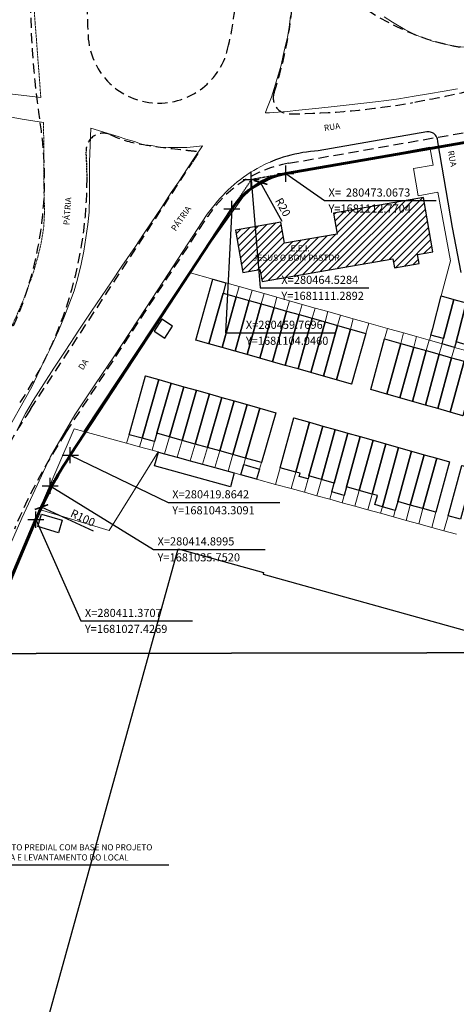
# Model space of a CAD drawing. Units: millimetres. Extents: x 277434 to 281491, y 1679882 to 1682658.
# Drawn here: x 280407 to 280515, y 1680908 to 1681151 of the extents above; entities that cross this region are included whole.
import ezdxf

# ---------------------------------------------------------------- set-up
doc = ezdxf.new("R2010")
doc.units = ezdxf.units.MM
doc.header["$MEASUREMENT"] = 0
doc.header["$PDMODE"] = 2
doc.header["$PDSIZE"] = 2
doc.linetypes.add('DASHED2', pattern=[0.375, 0.25, -0.125])
doc.linetypes.add('HIDDEN', pattern=[0.375, 0.25, -0.125])
for name, color, linetype in [('_COORDENADAS_SIRGAS', 7, 'Continuous'), ('_cotas', 7, 'Continuous'), ('_meio fio', 7, 'DASHED2'), ('_textos', 7, 'Continuous'), ('Edificacoes', 2, 'Continuous'), ('Escola_Publica_Privada', 6, 'Continuous'), ('Topon_de_Vias', 7, 'Continuous'), ('Topon_Escola_Publica_Privada', 7, 'Continuous')]:
    doc.layers.add(name, color=color, linetype=linetype)
for name, color, linetype, lineweight in [('_traçado viário por coordenadas', 7, 'Continuous', 60), ('Cerca', 8, 'Cerca', 20), ('Edificacoes_Notaveis_Hatch', 8, 'Continuous', 9), ('Muro_Grade', 8, 'Continuous', 20), ('Nao_Pavimentada_S_Mfio', 10, 'HIDDEN', 15), ('Pavimentacao_Asfaltica_Mfio', 10, 'Continuous', 30), ('Pavimentacao_Asfaltica_S_Mfio', 10, 'Continuous', 15), ('Separ_Fisico_Canteiro_Mureta', 10, 'Continuous', 15)]:
    doc.layers.add(name, color=color, linetype=linetype, lineweight=lineweight)
doc.layers.add('Malha', color=7, linetype='Continuous', plot=False)
doc.styles.add('Arial', font='arial.ttf', dxfattribs={"height": 1.5})
doc.styles.get("Standard").update_dxf_attribs({"font": 'arial.ttf'})
doc.linetypes.add('Cerca', pattern='A,10,0,["X",Standard,S=1,R=0,X=0,Y=-0.5],0.1', length=10.1)
doc.dimstyles.new('AEROS UPV', dxfattribs={"dimtxt": 2, "dimasz": 2.5, "dimexe": 1.25, "dimexo": 0.625, "dimtad": 1, "dimdsep": 46, "dimtxsty": 'Standard', "dimblk": 'ARCHTICK', "dimcen": 2.5, "dimadec": 0, "dimazin": 0, "dimtfac": 1, "dimtmove": 0, "dimatfit": 3, "dimfxl": 1, "dimtzin": 0, "dimarcsym": 0})

# ---------------------------------------------------------------- blocks, each defined once
blk = doc.blocks.new('_ArchTick')
at = {"color": 0, "linetype": 'Continuous', "const_width": 0.15}
blk.add_lwpolyline([(-0.5, -0.5), (0.5, 0.5)], dxfattribs=at)
blk = doc.blocks.new('*D2')
at = {"layer": '_cotas', "color": 0, "lineweight": -2, "transparency": 16777216}
blk.add_line((280425.61, 1681024.53), (280412.74, 1681030.51), dxfattribs=at)
at = {"layer": 'Defpoints', "color": 0, "transparency": 16777216}
for p in [(280412.74, 1681030.51), (280503.45, 1680988.4)]:
    blk.add_point(p, dxfattribs=at)
at = {"layer": '_cotas', "color": 0, "lineweight": -2, "transparency": 16777216, "xscale": 2.5, "yscale": 2.5, "zscale": 2.5, "rotation": 155.0959988321684}
blk.add_blockref('_ArchTick', (280412.74, 1681030.51), dxfattribs=at)
at = {"layer": '_cotas', "color": 0, "transparency": 16777216, "insert": (280422.87, 1681027.62), "char_height": 2, "attachment_point": 5, "rotation": 335.096}
blk.add_mtext('R100', dxfattribs=at)
blk = doc.blocks.new('*D28')
at = {"layer": '_cotas', "color": 0, "lineweight": -2, "transparency": 16777216}
blk.add_line((280472.17, 1681100.94), (280466.86, 1681110.6), dxfattribs=at)
at = {"layer": 'Defpoints', "color": 0, "transparency": 16777216}
for p in [(280466.86, 1681110.6), (280476.49, 1681093.08)]:
    blk.add_point(p, dxfattribs=at)
at = {"layer": '_cotas', "color": 0, "lineweight": -2, "transparency": 16777216, "xscale": 2.5, "yscale": 2.5, "zscale": 2.5, "rotation": 118.8056205006152}
blk.add_blockref('_ArchTick', (280466.86, 1681110.6), dxfattribs=at)
at = {"layer": '_cotas', "color": 0, "transparency": 16777216, "insert": (280472.16, 1681104.37), "char_height": 2, "attachment_point": 5, "rotation": 298.8056}
blk.add_mtext('R20', dxfattribs=at)

msp = doc.modelspace()

# ---------------------------------------------------------------- hatches: boundary and pattern name
at = {"layer": 'Edificacoes_Notaveis_Hatch'}
h = msp.add_hatch(dxfattribs=at)
h.set_pattern_fill('ANSI31', color=256, scale=10)
h.paths.add_polyline_path([(280467.226, 1681086.16), (280466.715, 1681089.09), (280462.459, 1681088.349), (280460.633, 1681098.832), (280471.841, 1681100.785), (280472.745, 1681095.595), (280485.815, 1681097.872), (280484.912, 1681103.056), (280507.06, 1681106.914), (280509.395, 1681093.506), (280505.641, 1681092.852), (280506.03, 1681090.62), (280499.897, 1681089.551), (280499.508, 1681091.785)])

# ---------------------------------------------------------------- linework, layer by layer
at = {"layer": '_COORDENADAS_SIRGAS'}
for points in [[(280473.067, 1681112.77), (280482.647, 1681106.124), (280510.233, 1681106.124)], [(280464.528, 1681111.289), (280466.72, 1681084.581), (280493.611, 1681084.581)], [(280459.77, 1681104.046), (280458.224, 1681073.492), (280485.17, 1681073.492)], [(280419.864, 1681043.309), (280444.057, 1681031.671), (280471.643, 1681031.671)], [(280414.899, 1681035.752), (280440.43, 1681020.061), (280468.016, 1681020.061)], [(280411.371, 1681027.427), (280422.481, 1681002.412), (280450.067, 1681002.412)]]:
    msp.add_lwpolyline(points, dxfattribs=at)
at = {"layer": '_meio fio', "ltscale": 10}
for p, q in [((280473.794, 1681115.318), (280618.766, 1681140.683)), ((280409.996, 1681054.631), (280449.975, 1681115.462)), ((280418.771, 1681048.864), (280453.846, 1681102.235))]:
    msp.add_line(p, q, dxfattribs=at)
for centre, radius, start, end in [((280610.015, 1681156.318), 200, 165.35081, 188.89545), ((280610.015, 1681156.318), 186, 177.06321, 182.93912), ((280381.05, 1681162.621), 80, 346.16689, 357.19272), ((280381.05, 1681162.621), 94, 341.48498, 357.19272), ((280526.407, 1681202.583), 59.5, 236.0355, 277.98705), ((280441.737, 1681147.678), 17.5, 182.93912, 346.16689), ((280473.977, 1681131.501), 4, 161.48498, 270.58965), ((280472.063, 1681317.491), 190, 270.58965, 279.83175), ((280323.503, 1681111.474), 90, 326.68703, 8.89545), ((280428.022, 1681118.487), 4.254, 66.4599, 183.18498), ((280441.737, 1681147.678), 28, 244.58869, 260.84386), ((280469.106, 1681317.486), 200, 260.84386, 264.08887), ((280469.106, 1681317.486), 200, 264.08887, 265.02934), ((280381.05, 1681162.621), 83.5, 325.76237, 327.89106), ((280478.917, 1681085.758), 30, 99.83175, 146.68703), ((280323.503, 1681111.474), 100.5, 326.68703, 359.98478), ((280544.123, 1680966.483), 160.5, 146.68703, 157.00009), ((280544.123, 1680966.483), 150, 146.68703, 157.00009)]:
    msp.add_arc(centre, radius, start, end, dxfattribs=at)
at = {"layer": '_meio fio'}
msp.add_arc((280323.503, 1681111.474), 100.5, 359.98478, 3.75255, dxfattribs=at)
at = {"layer": '_meio fio', "ltscale": 10}
msp.add_open_spline([(280694.514, 1681144.31), (280694.397, 1681144.363), (280689.297, 1681146.663), (280674.011, 1681153.653), (280650.971, 1681157.082), (280625.53, 1681152.32), (280602.108, 1681148.451), (280568.045, 1681142.124), (280539.102, 1681139.327), (280516.035, 1681132.321), (280508.763, 1681131.035), (280504.506, 1681130.282)], degree=3, knots=[26.4882417, 26.4882417, 26.4882417, 26.4882417, 26.8718578, 43.2736298, 76.9231875, 94.2758713, 120.7662476, 148.1710792, 198.2582908, 207.4345955, 220.3895655, 220.3895655, 220.3895655, 220.3895655], dxfattribs=at)
at = {"layer": '_textos', "linetype": 'DASHED2', "ltscale": 0.2}
for p, q in [((280473.067, 1681112.77), (280464.528, 1681111.289)), ((280464.528, 1681111.289), (280459.77, 1681104.046)), ((280414.899, 1681035.752), (280419.864, 1681043.309)), ((280414.899, 1681035.752), (280411.371, 1681027.427))]:
    msp.add_line(p, q, dxfattribs=at)
at = {"layer": '_textos'}
for p in [(280473.067, 1681112.77), (280464.528, 1681111.289), (280459.77, 1681104.046), (280419.864, 1681043.309), (280414.899, 1681035.752), (280411.371, 1681027.427)]:
    msp.add_point(p, dxfattribs=at)
at = {"layer": '_traçado viário por coordenadas'}
for p, q in [((280633.088, 1681140.525), (280473.067, 1681112.77)), ((280419.866, 1681043.312), (280459.77, 1681104.046)), ((280338.914, 1680856.668), (280411.371, 1681027.427))]:
    msp.add_line(p, q, dxfattribs=at)
for centre, radius, start, end in [((280476.485, 1681093.065), 20, 99.83932, 146.69654), ((280503.445, 1680988.399), 100.004, 146.69633, 157.02924)]:
    msp.add_arc(centre, radius, start, end, dxfattribs=at)
at = {"layer": 'Cerca', "ltscale": 0.1, "flags": 128}
msp.add_lwpolyline([(280412.283, 1681029.91), (280429.45, 1681024.728), (280441.584, 1681044.096)], dxfattribs=at)
at = {"layer": 'Edificacoes', "flags": 128}
for points in [[(280450.908, 1681071.707), (280455.08, 1681086.723), (280458.291, 1681085.822), (280457.591, 1681083.301), (280454.119, 1681070.796)], [(280457.391, 1681069.876), (280454.119, 1681070.796), (280457.591, 1681083.301), (280460.862, 1681082.381), (280457.391, 1681069.876)], [(280460.612, 1681068.966), (280457.391, 1681069.876), (280460.862, 1681082.381), (280464.083, 1681081.471), (280460.612, 1681068.966)], [(280463.573, 1681068.125), (280460.612, 1681068.966), (280464.083, 1681081.471), (280467.044, 1681080.64), (280463.573, 1681068.125)], [(280466.714, 1681067.235), (280463.573, 1681068.125), (280467.044, 1681080.64), (280470.186, 1681079.75), (280466.714, 1681067.235)], [(280511.502, 1681082.591), (280514.583, 1681081.731), (280512.462, 1681073.688), (280512.032, 1681072.067), (280508.951, 1681072.917), (280509.391, 1681074.558)], [(280514.743, 1681069.906), (280511.692, 1681070.776), (280512.032, 1681072.067), (280512.462, 1681073.688), (280514.583, 1681081.731), (280517.664, 1681080.86), (280515.544, 1681072.817), (280515.133, 1681071.277), (280514.773, 1681069.896)], [(280518.625, 1681071.947), (280518.195, 1681070.336), (280515.133, 1681071.277), (280515.544, 1681072.817), (280517.664, 1681080.86), (280520.746, 1681079.99)], [(280469.826, 1681066.355), (280466.714, 1681067.235), (280470.186, 1681079.75), (280473.297, 1681078.88), (280469.826, 1681066.355)], [(280472.947, 1681065.474), (280469.826, 1681066.355), (280473.297, 1681078.88), (280476.428, 1681077.999), (280472.947, 1681065.474)], [(280472.947, 1681065.474), (280476.428, 1681077.999), (280479.609, 1681077.099), (280476.128, 1681064.574), (280472.947, 1681065.474)], [(280442.507, 1681076.862), (280440.585, 1681073.925), (280443.225, 1681072.198), (280445.146, 1681075.134), (280442.507, 1681076.862)], [(280482.791, 1681076.199), (280479.309, 1681063.674), (280476.128, 1681064.574), (280479.609, 1681077.099), (280482.791, 1681076.199)], [(280482.421, 1681062.793), (280479.309, 1681063.674), (280482.791, 1681076.199), (280485.892, 1681075.328), (280482.421, 1681062.793)], [(280485.582, 1681061.893), (280482.421, 1681062.793), (280485.892, 1681075.328), (280489.063, 1681074.438), (280485.582, 1681061.893)], [(280492.855, 1681073.367), (280489.283, 1681060.852), (280485.582, 1681061.893), (280489.063, 1681074.438), (280492.855, 1681073.367)], [(280494.075, 1681059.492), (280497.486, 1681072.027), (280501.468, 1681070.896), (280498.067, 1681058.361), (280494.075, 1681059.492)], [(280501.268, 1681057.461), (280498.067, 1681058.361), (280501.468, 1681070.896), (280504.679, 1681069.996), (280501.268, 1681057.461)], [(280504.349, 1681056.591), (280501.268, 1681057.461), (280504.679, 1681069.996), (280507.761, 1681069.126), (280504.349, 1681056.591)], [(280507.57, 1681055.68), (280504.349, 1681056.591), (280507.761, 1681069.126), (280510.982, 1681068.215), (280507.57, 1681055.68)], [(280510.642, 1681054.81), (280507.57, 1681055.68), (280510.982, 1681068.215), (280514.053, 1681067.345), (280510.642, 1681054.81)], [(280513.723, 1681053.94), (280510.642, 1681054.81), (280514.053, 1681067.345), (280517.134, 1681066.475), (280513.723, 1681053.94)], [(280516.854, 1681053.049), (280513.723, 1681053.94), (280517.134, 1681066.475), (280520.265, 1681065.594), (280516.854, 1681053.049)], [(280434.372, 1681048.368), (280438.413, 1681062.883), (280441.734, 1681061.943), (280437.583, 1681047.487), (280434.372, 1681048.368)], [(280441.254, 1681048.708), (280440.664, 1681046.647), (280437.583, 1681047.487), (280441.734, 1681061.943), (280444.806, 1681061.073)], [(280447.887, 1681060.202), (280444.335, 1681047.847), (280441.254, 1681048.708), (280444.806, 1681061.073), (280447.887, 1681060.202)], [(280451.028, 1681059.312), (280447.477, 1681046.967), (280444.335, 1681047.847), (280447.887, 1681060.202), (280451.028, 1681059.312)], [(280454.229, 1681058.412), (280450.688, 1681046.067), (280447.477, 1681046.967), (280451.028, 1681059.312), (280454.229, 1681058.412)], [(280457.261, 1681057.551), (280453.719, 1681045.216), (280450.688, 1681046.067), (280454.229, 1681058.412), (280457.261, 1681057.551)], [(280460.302, 1681056.701), (280456.76, 1681044.356), (280453.719, 1681045.216), (280457.261, 1681057.551), (280460.302, 1681056.701)], [(280463.543, 1681055.78), (280460.002, 1681043.446), (280456.76, 1681044.356), (280460.302, 1681056.701), (280463.543, 1681055.78)], [(280466.714, 1681054.89), (280463.173, 1681042.555), (280460.002, 1681043.446), (280463.543, 1681055.78), (280466.714, 1681054.89)], [(280470.596, 1681053.79), (280467.054, 1681041.465), (280463.173, 1681042.555), (280466.714, 1681054.89), (280470.596, 1681053.79)], [(280475.088, 1681052.519), (280478.939, 1681051.429), (280475.548, 1681039.144), (280471.686, 1681040.184), (280475.088, 1681052.519)], [(280478.939, 1681051.429), (280482.2, 1681050.508), (280478.799, 1681038.184), (280478.609, 1681037.493), (280476.399, 1681038.086), (280476.607, 1681038.856), (280475.548, 1681039.144)], [(280482.2, 1681050.508), (280485.302, 1681049.638), (280481.9, 1681037.293), (280478.799, 1681038.184), (280482.2, 1681050.508)], [(280485.302, 1681049.638), (280488.443, 1681048.748), (280485.032, 1681036.403), (280481.9, 1681037.293), (280485.302, 1681049.638)], [(280488.443, 1681048.748), (280491.484, 1681047.887), (280488.073, 1681035.502), (280487.483, 1681033.352), (280484.441, 1681034.262), (280485.032, 1681036.403)], [(280491.484, 1681047.887), (280494.665, 1681046.997), (280491.244, 1681034.602), (280488.073, 1681035.502), (280491.484, 1681047.887)], [(280494.665, 1681046.997), (280497.817, 1681046.107), (280494.395, 1681033.702), (280491.244, 1681034.602), (280494.665, 1681046.997)], [(280455.58, 1681040.244), (280458.831, 1681039.344), (280460.362, 1681038.924), (280459.415, 1681035.508), (280440.691, 1681040.669), (280441.634, 1681044.086), (280441.674, 1681044.076), (280443.135, 1681043.676), (280446.286, 1681042.805), (280449.498, 1681041.915), (280452.529, 1681041.085)], [(280497.817, 1681046.107), (280500.958, 1681045.216), (280496.936, 1681030.601), (280495.084, 1681031.125), (280495.71, 1681033.33), (280494.395, 1681033.702)], [(280500.958, 1681045.216), (280504.159, 1681044.306), (280500.738, 1681031.891), (280500.128, 1681029.69), (280496.936, 1681030.601)], [(280504.159, 1681044.306), (280507.25, 1681043.436), (280503.829, 1681031.011), (280500.738, 1681031.891), (280504.159, 1681044.306)], [(280507.25, 1681043.436), (280510.372, 1681042.555), (280506.94, 1681030.13), (280503.829, 1681031.011), (280507.25, 1681043.436)], [(280513.483, 1681041.675), (280510.121, 1681029.22), (280506.94, 1681030.13), (280510.372, 1681042.555), (280513.483, 1681041.675)], [(280465.894, 1681037.403), (280462.002, 1681038.474), (280462.733, 1681041.015), (280466.594, 1681039.864), (280465.894, 1681037.403)], [(280513.153, 1681028.36), (280516.554, 1681040.805), (280519.625, 1681039.944), (280516.224, 1681027.489), (280513.153, 1681028.36)], [(280412.78, 1681028.768), (280417.847, 1681027.242), (280416.922, 1681024.167), (280411.853, 1681025.689), (280412.78, 1681028.768)]]:
    msp.add_lwpolyline(points, close=True, dxfattribs=at)
for points in [[(280439.346, 1680994.422), (280446.476, 1681020.166), (280467.602, 1681014.367), (280467.605, 1681014.364), (280467.485, 1681013.964), (280535.752, 1680994.956), (280537.052, 1680994.596), (280537.057, 1680994.595)], [(280413.253, 1680900.219), (280439.346, 1680994.422)]]:
    msp.add_lwpolyline(points, dxfattribs=at)
at = {"layer": 'Escola_Publica_Privada', "flags": 128}
msp.add_lwpolyline([(280467.226, 1681086.16), (280499.508, 1681091.785), (280499.897, 1681089.551), (280506.03, 1681090.62), (280505.641, 1681092.852), (280509.395, 1681093.506), (280507.06, 1681106.914), (280484.912, 1681103.056), (280485.815, 1681097.872), (280472.745, 1681095.595), (280471.841, 1681100.785), (280460.633, 1681098.832), (280462.459, 1681088.349), (280466.715, 1681089.09)], close=True, dxfattribs=at)
at = {"layer": 'Malha', "flags": 128}
for points in [[(280217.416, 1681548.292), (280699.919, 1681549.144), (280700.886, 1680994.884), (280218.407, 1680994.032), (280217.416, 1681548.292)], [(280218.407, 1680994.032), (280700.886, 1680994.884), (280701.853, 1680440.624), (280219.399, 1680439.771), (280218.407, 1680994.032)]]:
    msp.add_lwpolyline(points, close=True, dxfattribs=at)
at = {"layer": 'Muro_Grade', "flags": 128}
for points in [[(280511.502, 1681082.591), (280513.793, 1681091.264), (280510.681, 1681108.179), (280505.769, 1681107.295), (280504.658, 1681114.037), (280509.457, 1681114.877), (280508.681, 1681119.296), (280473.567, 1681112.833), (280470.818, 1681112.242), (280466.775, 1681110.063), (280464.33, 1681108.722), (280462.512, 1681106.972), (280449.227, 1681088.373)], [(280423.217, 1681049.158), (280449.227, 1681088.373)], [(280455.08, 1681086.723), (280449.227, 1681088.373)], [(280455.08, 1681086.723), (280450.908, 1681071.707), (280454.119, 1681070.796)], [(280454.119, 1681070.796), (280457.591, 1681083.301), (280458.291, 1681085.822)], [(280458.291, 1681085.822), (280455.08, 1681086.723)], [(280461.562, 1681084.902), (280458.291, 1681085.822)], [(280457.391, 1681069.876), (280460.862, 1681082.381), (280461.562, 1681084.902)], [(280464.784, 1681083.992), (280464.083, 1681081.471), (280460.612, 1681068.966)], [(280464.784, 1681083.992), (280461.562, 1681084.902)], [(280463.573, 1681068.125), (280467.044, 1681080.64), (280467.745, 1681083.161)], [(280467.745, 1681083.161), (280464.784, 1681083.992)], [(280470.886, 1681082.271), (280467.745, 1681083.161)], [(280470.886, 1681082.271), (280470.186, 1681079.75), (280466.714, 1681067.235)], [(280473.997, 1681081.391), (280473.297, 1681078.88), (280469.826, 1681066.355)], [(280473.997, 1681081.391), (280470.886, 1681082.271)], [(280477.128, 1681080.51), (280476.428, 1681077.999), (280472.947, 1681065.474)], [(280477.128, 1681080.51), (280473.997, 1681081.391)], [(280480.31, 1681079.62), (280477.128, 1681080.51)], [(280511.502, 1681082.591), (280509.391, 1681074.558), (280508.951, 1681072.917), (280508.621, 1681071.647)], [(280511.502, 1681082.591), (280514.583, 1681081.731)], [(280511.692, 1681070.776), (280512.032, 1681072.067), (280512.462, 1681073.688), (280514.583, 1681081.731)], [(280514.583, 1681081.731), (280517.664, 1681080.86)], [(280514.773, 1681069.896), (280515.133, 1681071.277), (280515.544, 1681072.817), (280517.664, 1681080.86)], [(280476.128, 1681064.574), (280479.609, 1681077.099), (280480.31, 1681079.62)], [(280483.491, 1681078.72), (280482.791, 1681076.199), (280479.309, 1681063.674)], [(280483.491, 1681078.72), (280480.31, 1681079.62)], [(280486.592, 1681077.849), (280485.892, 1681075.328), (280482.421, 1681062.793)], [(280486.592, 1681077.849), (280483.491, 1681078.72)], [(280489.763, 1681076.959), (280486.592, 1681077.849)], [(280485.582, 1681061.893), (280489.063, 1681074.438), (280489.763, 1681076.959)], [(280493.565, 1681075.888), (280492.855, 1681073.367), (280489.283, 1681060.852), (280485.582, 1681061.893)], [(280493.565, 1681075.888), (280489.763, 1681076.959)], [(280498.187, 1681074.588), (280493.565, 1681075.888)], [(280498.067, 1681058.361), (280494.075, 1681059.492), (280497.486, 1681072.027), (280498.187, 1681074.588)], [(280498.067, 1681058.361), (280501.468, 1681070.896), (280502.168, 1681073.457)], [(280502.168, 1681073.457), (280498.187, 1681074.588)], [(280505.38, 1681072.557), (280502.168, 1681073.457)], [(280454.119, 1681070.796), (280457.391, 1681069.876)], [(280501.268, 1681057.461), (280504.679, 1681069.996), (280505.38, 1681072.557)], [(280504.349, 1681056.591), (280507.761, 1681069.126), (280508.461, 1681071.687)], [(280508.461, 1681071.687), (280508.261, 1681071.746), (280505.38, 1681072.557)], [(280507.57, 1681055.68), (280510.982, 1681068.215), (280511.692, 1681070.776)], [(280508.621, 1681071.647), (280508.461, 1681071.687)], [(280511.692, 1681070.776), (280508.621, 1681071.647)], [(280514.743, 1681069.906), (280511.692, 1681070.776)], [(280457.391, 1681069.876), (280460.612, 1681068.966)], [(280460.612, 1681068.966), (280463.573, 1681068.125)], [(280463.573, 1681068.125), (280466.714, 1681067.235)], [(280510.642, 1681054.81), (280514.053, 1681067.345), (280514.743, 1681069.906)], [(280517.825, 1681069.036), (280517.134, 1681066.475), (280513.723, 1681053.94)], [(280514.773, 1681069.896), (280514.743, 1681069.906)], [(280517.825, 1681069.036), (280514.773, 1681069.896)], [(280466.714, 1681067.235), (280469.826, 1681066.355)], [(280469.826, 1681066.355), (280472.947, 1681065.474)], [(280472.947, 1681065.474), (280476.128, 1681064.574)], [(280476.128, 1681064.574), (280479.309, 1681063.674)], [(280479.309, 1681063.674), (280482.421, 1681062.793)], [(280441.734, 1681061.943), (280438.413, 1681062.883), (280434.372, 1681048.368), (280433.781, 1681046.247)], [(280436.983, 1681045.366), (280437.583, 1681047.487), (280441.734, 1681061.943)], [(280444.806, 1681061.073), (280441.254, 1681048.708), (280440.664, 1681046.647), (280440.054, 1681044.516)], [(280441.734, 1681061.943), (280444.806, 1681061.073)], [(280444.806, 1681061.073), (280447.887, 1681060.202)], [(280482.421, 1681062.793), (280485.582, 1681061.893)], [(280447.887, 1681060.202), (280444.335, 1681047.847), (280443.135, 1681043.676)], [(280451.028, 1681059.312), (280447.477, 1681046.967), (280446.286, 1681042.805)], [(280447.887, 1681060.202), (280451.028, 1681059.312)], [(280449.498, 1681041.915), (280450.688, 1681046.067), (280454.229, 1681058.412)], [(280451.028, 1681059.312), (280454.229, 1681058.412)], [(280454.229, 1681058.412), (280457.261, 1681057.551)], [(280457.261, 1681057.551), (280453.719, 1681045.216), (280452.529, 1681041.085)], [(280460.302, 1681056.701), (280456.76, 1681044.356), (280455.58, 1681040.244)], [(280457.261, 1681057.551), (280460.302, 1681056.701)], [(280460.302, 1681056.701), (280463.543, 1681055.78)], [(280498.067, 1681058.361), (280501.268, 1681057.461)], [(280501.268, 1681057.461), (280504.349, 1681056.591)], [(280504.349, 1681056.591), (280507.57, 1681055.68)], [(280458.831, 1681039.344), (280460.002, 1681043.446), (280463.543, 1681055.78)], [(280462.002, 1681038.474), (280462.733, 1681041.015), (280463.173, 1681042.555), (280466.714, 1681054.89)], [(280463.543, 1681055.78), (280466.714, 1681054.89)], [(280465.894, 1681037.403), (280466.594, 1681039.864), (280467.054, 1681041.465), (280470.596, 1681053.79), (280466.714, 1681054.89)], [(280507.57, 1681055.68), (280510.642, 1681054.81)], [(280510.642, 1681054.81), (280513.723, 1681053.94)], [(280513.723, 1681053.94), (280516.854, 1681053.049)], [(280470.566, 1681036.113), (280471.686, 1681040.184), (280475.088, 1681052.519), (280478.939, 1681051.429)], [(280478.939, 1681051.429), (280475.548, 1681039.144), (280474.417, 1681035.052)], [(280478.939, 1681051.429), (280482.2, 1681050.508)], [(280397.067, 1680994.348), (280412.283, 1681029.91), (280420.806, 1681049.828), (280423.217, 1681049.158)], [(280433.781, 1681046.247), (280423.217, 1681049.158)], [(280482.2, 1681050.508), (280478.799, 1681038.184), (280478.609, 1681037.493), (280477.689, 1681034.152)], [(280480.79, 1681033.292), (280481.9, 1681037.293), (280485.302, 1681049.638)], [(280482.2, 1681050.508), (280485.302, 1681049.638)], [(280488.443, 1681048.748), (280485.032, 1681036.403), (280484.441, 1681034.262), (280483.941, 1681032.421)], [(280485.302, 1681049.638), (280488.443, 1681048.748)], [(280488.443, 1681048.748), (280491.484, 1681047.887)], [(280436.983, 1681045.366), (280433.781, 1681046.247)], [(280486.992, 1681031.581), (280487.483, 1681033.352), (280488.073, 1681035.502), (280491.484, 1681047.887)], [(280494.665, 1681046.997), (280491.244, 1681034.602), (280490.174, 1681030.711)], [(280491.484, 1681047.887), (280494.665, 1681046.997)], [(280494.665, 1681046.997), (280497.817, 1681046.107)], [(280440.054, 1681044.516), (280436.983, 1681045.366)], [(280440.054, 1681044.516), (280441.584, 1681044.096), (280441.634, 1681044.086), (280441.674, 1681044.076), (280443.135, 1681043.676)], [(280493.325, 1681029.84), (280494.395, 1681033.702), (280497.817, 1681046.107)], [(280500.958, 1681045.216), (280496.936, 1681030.601), (280496.486, 1681028.97)], [(280497.817, 1681046.107), (280500.958, 1681045.216)], [(280504.159, 1681044.306), (280500.738, 1681031.891), (280500.128, 1681029.69), (280499.687, 1681028.08)], [(280500.958, 1681045.216), (280504.159, 1681044.306)], [(280504.159, 1681044.306), (280507.25, 1681043.436)], [(280446.286, 1681042.805), (280443.135, 1681043.676)], [(280449.498, 1681041.915), (280446.286, 1681042.805)], [(280452.529, 1681041.085), (280449.498, 1681041.915)], [(280507.25, 1681043.436), (280503.829, 1681031.011), (280502.789, 1681027.229)], [(280505.91, 1681026.369), (280506.94, 1681030.13), (280510.372, 1681042.555)], [(280507.25, 1681043.436), (280510.372, 1681042.555)], [(280509.121, 1681025.489), (280510.121, 1681029.22), (280513.483, 1681041.675), (280510.372, 1681042.555)], [(280455.58, 1681040.244), (280452.529, 1681041.085)], [(280458.831, 1681039.344), (280455.58, 1681040.244)], [(280462.002, 1681038.474), (280460.362, 1681038.924), (280458.831, 1681039.344)], [(280519.625, 1681039.944), (280516.554, 1681040.805), (280513.153, 1681028.36), (280512.142, 1681024.648)], [(280465.894, 1681037.403), (280462.002, 1681038.474)], [(280470.566, 1681036.113), (280465.894, 1681037.403)], [(280474.417, 1681035.052), (280470.566, 1681036.113)], [(280477.689, 1681034.152), (280474.417, 1681035.052)], [(280480.79, 1681033.292), (280477.689, 1681034.152)], [(280483.941, 1681032.421), (280480.79, 1681033.292)], [(280486.992, 1681031.581), (280483.941, 1681032.421)], [(280490.174, 1681030.711), (280486.992, 1681031.581)], [(280493.325, 1681029.84), (280490.174, 1681030.711)], [(280496.486, 1681028.97), (280493.325, 1681029.84)], [(280499.687, 1681028.08), (280496.486, 1681028.97)], [(280502.789, 1681027.229), (280499.687, 1681028.08)], [(280505.91, 1681026.369), (280502.789, 1681027.229)], [(280509.121, 1681025.489), (280505.91, 1681026.369)], [(280512.142, 1681024.648), (280509.121, 1681025.489)], [(280515.213, 1681023.798), (280512.142, 1681024.648)]]:
    msp.add_lwpolyline(points, dxfattribs=at)
at = {"layer": 'Nao_Pavimentada_S_Mfio', "flags": 128}
for points in [[(280412.595, 1681131.526), (280410.997, 1681152.398), (280410.889, 1681159.327), (280410.783, 1681165.155), (280411.194, 1681171.47), (280411.639, 1681178.249), (280412.16, 1681183.005), (280413.251, 1681189.304), (280413.992, 1681194.105), (280414.822, 1681198.598), (280415.871, 1681203.41), (280417.277, 1681209.139), (280419.072, 1681216.187), (280420.471, 1681222.442), (280422.089, 1681229.49), (280424.276, 1681238.653), (280426.789, 1681248.532), (280429.222, 1681258.806), (280431.736, 1681267.738), (280433.705, 1681275.045), (280435.507, 1681281.731), (280437.001, 1681287.252), (280438.184, 1681291.345), (280439.818, 1681297.292), (280441.347, 1681303.519), (280443.294, 1681310.131), (280446.39, 1681320.801), (280449.137, 1681330.771), (280451.119, 1681337.733), (280453.344, 1681346.059), (280455.464, 1681354.455), (280457.898, 1681363.236), (280460.054, 1681370.723), (280462.105, 1681378.594), (280465.336, 1681391.607), (280467.978, 1681401.962), (280470.794, 1681412.948), (280473.124, 1681421.275), (280475.175, 1681428.621), (280478.514, 1681440.551), (280481.018, 1681448.912), (280483.523, 1681456.924), (280486.029, 1681464.481), (280488.674, 1681472.807), (280491.911, 1681482.394), (280495.357, 1681492.54), (280499.012, 1681503.071), (280501.971, 1681511.573), (280504.233, 1681518.256), (280507.366, 1681527.073), (280515.13, 1681548.818)], [(280413.215, 1681125.343), (280413.325, 1681120.567), (280413.366, 1681117.417), (280413.341, 1681114.862), (280413.329, 1681112.448), (280413.392, 1681107.55), (280413.519, 1681103.375), (280413.285, 1681099.44), (280412.608, 1681095.343), (280411.93, 1681092.532), (280410.733, 1681088.314), (280408.414, 1681081.927), (280406.414, 1681077.307), (280404.213, 1681072.566), (280400.651, 1681065.213), (280398.65, 1681061.436), (280397.688, 1681060.069), (280396.846, 1681059.265), (280395.631, 1681058.635)]]:
    msp.add_lwpolyline(points, dxfattribs=at)
at = {"layer": 'Pavimentacao_Asfaltica_Mfio', "flags": 128}
msp.add_lwpolyline([(280516.378, 1681088.369), (280514.269, 1681099.472), (280510.651, 1681120.605), (280510.641, 1681120.873), (280510.599, 1681121.15), (280510.523, 1681121.431), (280510.411, 1681121.708), (280510.262, 1681121.977), (280510.077, 1681122.228), (280509.861, 1681122.456), (280509.617, 1681122.654), (280509.353, 1681122.819), (280509.074, 1681122.947), (280508.789, 1681123.038), (280508.503, 1681123.093), (280508.224, 1681123.113), (280507.956, 1681123.103), (280481.113, 1681118.354), (280480.154, 1681118.293), (280479.192, 1681118.206), (280478.227, 1681118.09), (280477.262, 1681117.948), (280476.297, 1681117.777), (280475.333, 1681117.578), (280474.372, 1681117.351), (280473.415, 1681117.096), (280472.463, 1681116.813), (280471.518, 1681116.502), (280470.58, 1681116.163), (280469.651, 1681115.797), (280469.195, 1681115.602)], dxfattribs=at)
at = {"layer": 'Pavimentacao_Asfaltica_S_Mfio', "flags": 128}
for points in [[(280402.016, 1681132.762), (280412.595, 1681131.526)], [(280413.215, 1681125.343), (280408, 1681126.211), (280404.827, 1681126.808)], [(280403.985, 1681018.741), (280407.926, 1681027.801), (280414.906, 1681042.795), (280420.961, 1681053.269), (280426.119, 1681060.887), (280430.627, 1681067.544), (280438.532, 1681079.601), (280444.106, 1681088.101), (280453.706, 1681102.742), (280455.607, 1681105.201), (280456.23, 1681105.964), (280456.856, 1681106.693), (280457.506, 1681107.408), (280458.179, 1681108.108), (280458.875, 1681108.792), (280459.593, 1681109.46), (280460.332, 1681110.109), (280461.093, 1681110.739), (280461.873, 1681111.349), (280462.672, 1681111.938), (280463.49, 1681112.505), (280464.326, 1681113.049), (280465.178, 1681113.57), (280466.046, 1681114.066), (280466.928, 1681114.538), (280467.824, 1681114.984), (280468.732, 1681115.404), (280469.195, 1681115.602)]]:
    msp.add_lwpolyline(points, dxfattribs=at)
at = {"layer": 'Separ_Fisico_Canteiro_Mureta', "flags": 128}
for points in [[(280515.51, 1681133.702), (280512.175, 1681133.116), (280508.332, 1681132.457), (280504.779, 1681131.908), (280501.008, 1681131.249), (280497.999, 1681130.846), (280495.207, 1681130.515), (280491.627, 1681130.075), (280488.041, 1681129.661), (280485.031, 1681129.314), (280481.269, 1681128.892), (280476.326, 1681128.403), (280473.411, 1681128.127), (280471.218, 1681127.934), (280469.101, 1681127.8), (280468.442, 1681127.747), (280468.118, 1681127.739), (280468.072, 1681127.769), (280468.043, 1681127.809), (280468.041, 1681127.856), (280468.407, 1681128.792), (280469.531, 1681131.635), (280470.253, 1681133.739), (280471.912, 1681139.544), (280472.454, 1681141.928), (280473.045, 1681144.496), (280473.473, 1681146.424), (280473.892, 1681148.831), (280474.286, 1681151.696)], [(280497.398, 1681151.416), (280499.428, 1681150.101), (280502.515, 1681148.34), (280504.33, 1681147.403), (280506.565, 1681146.403), (280509.287, 1681145.469), (280512.234, 1681144.696), (280515.473, 1681144.118), (280517.999, 1681143.863), (280520.589, 1681143.738), (280524.378, 1681143.647), (280527.68, 1681143.652), (280530.368, 1681143.656), (280532.18, 1681143.853), (280534.22, 1681144.115), (280536.676, 1681144.456), (280539.807, 1681144.903), (280546.26, 1681145.915), (280559.393, 1681148.261), (280566.026, 1681149.451), (280570.526, 1681150.138), (280574.701, 1681150.824)], [(280395.066, 1681033.027), (280410.419, 1681060.317), (280412.82, 1681065.42), (280415.061, 1681069.84), (280416.982, 1681074.018), (280418.462, 1681077.634), (280419.542, 1681080.366), (280420.781, 1681083.86), (280421.66, 1681086.712), (280422.577, 1681090.448), (280423.215, 1681093.621), (280423.691, 1681096.954), (280424.208, 1681100.247), (280424.564, 1681103.299), (280424.639, 1681107.153), (280424.633, 1681110.887), (280424.625, 1681115.665), (280424.779, 1681119.76), (280424.977, 1681124.002), (280430.045, 1681122.455), (280431.678, 1681121.933), (280433.583, 1681121.295), (280435.74, 1681120.657), (280437.212, 1681120.134), (280438.238, 1681119.887), (280439.948, 1681119.672), (280442, 1681119.333), (280444.083, 1681119.212), (280445.544, 1681119.183), (280447.222, 1681119.186), (280448.621, 1681119.25), (280450.33, 1681119.409), (280452.526, 1681119.632), (280450.655, 1681116.845), (280448.75, 1681113.964), (280446.59, 1681110.684), (280444.799, 1681108.089), (280442.44, 1681104.523), (280439.711, 1681100.416), (280437.92, 1681097.82), (280435.929, 1681094.782), (280432.604, 1681089.959), (280430.081, 1681086.101), (280425.073, 1681078.866), (280422.15, 1681074.365), (280418.625, 1681068.979), (280415.781, 1681064.799), (280413.298, 1681060.941), (280410.735, 1681056.802), (280408.813, 1681053.587), (280406.891, 1681049.93)]]:
    msp.add_lwpolyline(points, dxfattribs=at)

# ---------------------------------------------------------------- texts
at = {"layer": '_COORDENADAS_SIRGAS'}
for s, p in [('X=  280473.0673', (280483.633, 1681107.109)), ('Y=1681112.7704', (280483.633, 1681103.168)), ('X=280464.5284', (280472.001, 1681085.567)), ('Y=1681111.2892', (280472.001, 1681081.626)), ('X=280459.7696', (280463.226, 1681074.478)), ('Y=1681104.0460', (280463.226, 1681070.537)), ('X=280419.8642', (280445.042, 1681032.656)), ('Y=1681043.3091', (280445.042, 1681028.715)), ('X=280414.8995', (280441.415, 1681021.046)), ('Y=1681035.7520', (280441.415, 1681017.106)), ('X=280411.3707', (280423.466, 1681003.397)), ('Y=1681027.4269', (280423.466, 1680999.456))]:
    msp.add_text(s, height=2, dxfattribs=at).set_placement(p)
at = {"layer": 'Defpoints', "color": 2, "insert": (280393.78, 1680942.85), "char_height": 1.5, "attachment_point": 7, "rotation": 0.00003}
msp.add_mtext('ALINHAMENTO PREDIAL COM BASE NO PROJETO \\PDA CONCEPA E LEVANTAMENTO DO LOCAL', dxfattribs=at)
at = {"layer": 'Topon_de_Vias', "style": 'Arial'}
for s, rotation, p in [('RUA', 8.73913, (280482.638, 1681123.253)), ('RUA', 280.25178, (280513.104, 1681118.308)), ('PÁTRIA', 85.85076, (280419.649, 1681100.009)), ('PÁTRIA', 55.23759, (280445.874, 1681098.443)), ('DA', 56.53532, (280422.968, 1681064.184))]:
    msp.add_text(s, height=1.5, rotation=rotation, dxfattribs=at).set_placement(p)
at = {"layer": 'Topon_Escola_Publica_Privada', "style": 'Arial'}
for s, p in [('E.E.I.', (280474.276, 1681093.596)), ('JESUS O BOM PASTOR', (280464.965, 1681091.284))]:
    msp.add_text(s, height=1.5, dxfattribs=at).set_placement(p)

# ---------------------------------------------------------------- dimensions: what is measured, and where the dimension line sits
at = {"layer": '_cotas'}
dim = msp.add_radius_dim(center=(280476.492, 1681093.076), mpoint=(280466.856, 1681110.601), dimstyle='AEROS UPV', dxfattribs=at)
dim.commit()
dim.dimension.update_dxf_attribs({"geometry": '*D28', "text_midpoint": (280470.716, 1681103.581), "dimtype": 164, "text_rotation": 0.00003})
dim = msp.add_radius_dim(center=(280503.445, 1680988.399), mpoint=(280412.74, 1681030.511), dimstyle='AEROS UPV', dxfattribs=at)
dim.commit()
dim.dimension.update_dxf_attribs({"geometry": '*D2', "text_midpoint": (280422.177, 1681026.129), "dimtype": 164})

# ---------------------------------------------------------------- leaders
at = {"layer": 'Defpoints', "color": 2, "annotation_type": 0, "has_hookline": 1, "hookline_direction": 0, "text_width": 50.439, "horizontal_direction": (1, 1e-06, 0)}
msp.add_leader([(280382.282, 1680958.874), (280392.569, 1680942.225), (280393.155, 1680942.225)], dimstyle='AEROS UPV', dxfattribs=at)

doc.saveas('drawing.dxf')
